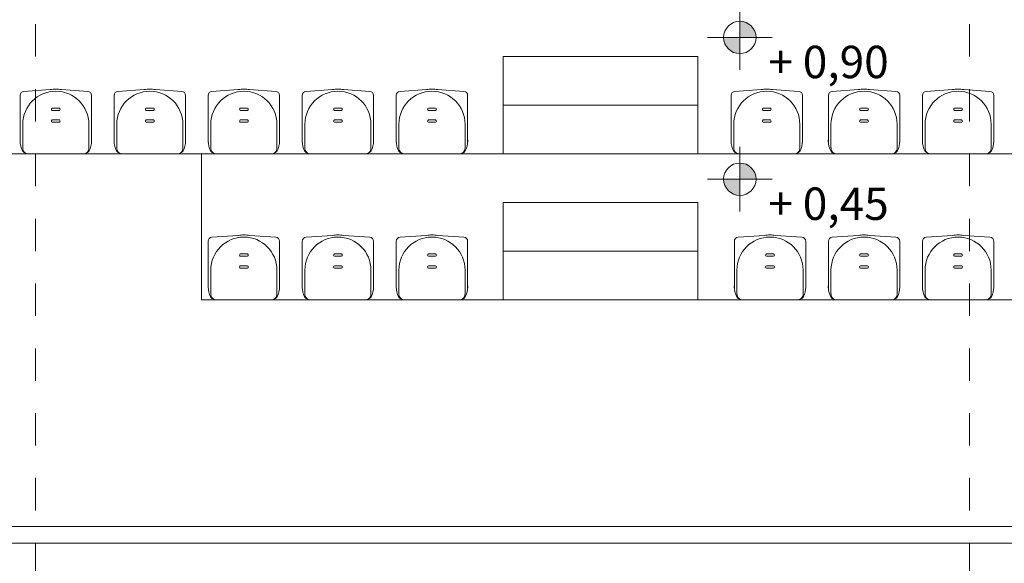
# Model space of a CAD drawing. Extents: x 38 to 303, y -81 to -15.
# Drawn here: x 64 to 70, y -25 to -21 of the extents above; entities that cross this region are included whole.
import ezdxf

# ---------------------------------------------------------------- set-up
doc = ezdxf.new("R2010")
doc.units = 0
doc.header["$MEASUREMENT"] = 0
doc.linetypes.add('PRZERYWANE', pattern=[0.4, 0.2, -0.2])
for name, color, linetype, lineweight in [('DACH_Pen_No__4', 7, 'Continuous', 13), ('niecka_Pen_No__140', 143, 'Continuous', 13), ('Schody_Pen_No__140', 143, 'Continuous', 13), ('Warstwa1_Pen_No__6', 7, 'Continuous', 13), ('Warstwa1_Pen_No__7', 7, 'Continuous', 18), ('widoki_Pen_No__130_Pen_No__140', 143, 'Continuous', 13)]:
    doc.layers.add(name, color=color, linetype=linetype, lineweight=lineweight)
doc.layers.add('Warstwa1', color=7, linetype='Continuous')
doc.styles.add('GENERATED_STYLE_3', font='txt')

# ---------------------------------------------------------------- blocks, each defined once
blk = doc.blocks.new('LEVELDIM_2', base_point=(195.0479, -22.3599))
at = {"layer": 'Warstwa1_Pen_No__6', "linetype": 'Continuous'}
for points in [[(195.0479, -22.3599), (195.1479, -22.3599), (195.1403, -22.3217), (195.1186, -22.2892), (195.0861, -22.2675), (195.0479, -22.2599)], [(195.0479, -22.3599), (194.9479, -22.3599), (194.9555, -22.3982), (194.9772, -22.4306), (195.0096, -22.4523), (195.0479, -22.4599)]]:
    blk.add_hatch(color=256, dxfattribs=at).paths.add_polyline_path(points, flags=0)
for p, q in [((195.0479, -22.1599), (195.0479, -22.5599)), ((195.2479, -22.3599), (194.8479, -22.3599))]:
    blk.add_line(p, q, dxfattribs=at)
blk.add_circle((195.0479, -22.3599), 0.1, dxfattribs=at)
at = {"layer": 'Warstwa1_Pen_No__7', "insert": (195.2236, -22.4111), "char_height": 0.2, "attachment_point": 1, "style": 'GENERATED_STYLE_3'}
blk.add_mtext('{+ 0,45}', dxfattribs=at)
blk = doc.blocks.new('LEVELDIM_3', base_point=(195.0479, -21.485))
at = {"layer": 'Warstwa1_Pen_No__6', "linetype": 'Continuous'}
for points in [[(195.0479, -21.485), (195.1479, -21.485), (195.1403, -21.4468), (195.1186, -21.4143), (195.0861, -21.3926), (195.0479, -21.385)], [(195.0479, -21.485), (194.9479, -21.485), (194.9555, -21.5233), (194.9772, -21.5557), (195.0096, -21.5774), (195.0479, -21.585)]]:
    blk.add_hatch(color=256, dxfattribs=at).paths.add_polyline_path(points, flags=0)
for p, q in [((195.0479, -21.285), (195.0479, -21.685)), ((195.2479, -21.485), (194.8479, -21.485))]:
    blk.add_line(p, q, dxfattribs=at)
blk.add_circle((195.0479, -21.485), 0.1, dxfattribs=at)
at = {"layer": 'Warstwa1_Pen_No__7', "insert": (195.2236, -21.5362), "char_height": 0.2, "attachment_point": 1, "style": 'GENERATED_STYLE_3'}
blk.add_mtext('{+ 0,90}', dxfattribs=at)

msp = doc.modelspace()

# ---------------------------------------------------------------- linework, layer by layer
at = {"layer": 'DACH_Pen_No__4', "linetype": 'Continuous'}
for centre, radius, start, end in [((63.5945, -21.8424), 0.0242, 92.05581, 180), ((63.7903, -22.0207), 0.2039, 90, 180), ((63.7903, -22.0207), 0.217, 90, 99.121), ((63.7903, -22.0207), 0.217, 80.879, 90), ((63.7903, -22.0207), 0.2039, 0, 90), ((63.9862, -21.8424), 0.0242, 0, 87.94419), ((64.1745, -21.8424), 0.0242, 92.05581, 180), ((64.3703, -22.0207), 0.2039, 90, 180), ((64.3703, -22.0207), 0.217, 90, 99.121), ((64.3703, -22.0207), 0.217, 80.879, 90), ((64.3703, -22.0207), 0.2039, 0, 90), ((64.5662, -21.8424), 0.0242, 0, 87.94419), ((64.7545, -21.8424), 0.0242, 92.05581, 180), ((64.9503, -22.0207), 0.2039, 90, 180), ((64.9503, -22.0207), 0.217, 90, 99.121), ((64.9503, -22.0207), 0.217, 80.879, 90), ((64.9503, -22.0207), 0.2039, 0, 90), ((65.1462, -21.8424), 0.0242, 0, 87.94419), ((65.3345, -21.8424), 0.0242, 92.05581, 180), ((65.5303, -22.0207), 0.2039, 90, 180), ((65.5303, -22.0207), 0.217, 90, 99.121), ((65.5303, -22.0207), 0.217, 80.879, 90), ((65.5303, -22.0207), 0.2039, 0, 90), ((65.7262, -21.8424), 0.0242, 0, 87.94419), ((65.9145, -21.8424), 0.0242, 92.05581, 180), ((66.1103, -22.0207), 0.2039, 90, 180), ((66.1103, -22.0207), 0.217, 90, 99.121), ((66.1103, -22.0207), 0.217, 80.879, 90), ((66.1103, -22.0207), 0.2039, 0, 90), ((66.3062, -21.8424), 0.0242, 0, 87.94419), ((67.9794, -21.8424), 0.0242, 92.05581, 180), ((68.1753, -22.0207), 0.2039, 90, 180), ((68.1753, -22.0207), 0.217, 90, 99.121), ((68.1753, -22.0207), 0.217, 80.879, 90), ((68.1753, -22.0207), 0.2039, 0, 90), ((68.3711, -21.8424), 0.0242, 0, 87.94419), ((68.5795, -21.8424), 0.0242, 92.05581, 180), ((68.7753, -22.0207), 0.2039, 90, 180), ((68.7753, -22.0207), 0.217, 90, 99.121), ((68.7753, -22.0207), 0.217, 80.879, 90), ((68.7753, -22.0207), 0.2039, 0, 90), ((68.9712, -21.8424), 0.0242, 0, 87.94419), ((69.1595, -21.8424), 0.0242, 92.05581, 180), ((69.3553, -22.0207), 0.2039, 90, 180), ((69.3553, -22.0207), 0.217, 90, 99.121), ((69.3553, -22.0207), 0.217, 80.879, 90), ((69.3553, -22.0207), 0.2039, 0, 90), ((69.5512, -21.8424), 0.0242, 0, 87.94419), ((63.7709, -21.9281), 0.00778, 109.59855, 250.40145), ((63.8097, -21.9281), 0.00778, 289.59855, 70.40145), ((64.3509, -21.9281), 0.00778, 109.59855, 250.40145), ((64.3897, -21.9281), 0.00778, 289.59855, 70.40145), ((64.9309, -21.9281), 0.00778, 109.59855, 250.40145), ((64.9697, -21.9281), 0.00778, 289.59855, 70.40145), ((65.5109, -21.9281), 0.00778, 109.59855, 250.40145), ((65.5497, -21.9281), 0.00778, 289.59855, 70.40145), ((66.0909, -21.9281), 0.00778, 109.59855, 250.40145), ((66.1297, -21.9281), 0.00778, 289.59855, 70.40145), ((68.1559, -21.9281), 0.00778, 109.59855, 250.40145), ((68.1947, -21.9281), 0.00778, 289.59855, 70.40145), ((68.7559, -21.9281), 0.00778, 109.59855, 250.40145), ((68.7947, -21.9281), 0.00778, 289.59855, 70.40145), ((69.3359, -21.9281), 0.00778, 109.59855, 250.40145), ((69.3747, -21.9281), 0.00778, 289.59855, 70.40145), ((63.7709, -22.0013), 0.00778, 109.59855, 250.40145), ((63.8097, -22.0013), 0.00778, 289.59855, 70.40145), ((64.3509, -22.0013), 0.00778, 109.59855, 250.40145), ((64.3897, -22.0013), 0.00778, 289.59855, 70.40145), ((64.9309, -22.0013), 0.00778, 109.59855, 250.40145), ((64.9697, -22.0013), 0.00778, 289.59855, 70.40145), ((65.5109, -22.0013), 0.00778, 109.59855, 250.40145), ((65.5497, -22.0013), 0.00778, 289.59855, 70.40145), ((66.0909, -22.0013), 0.00778, 109.59855, 250.40145), ((66.1297, -22.0013), 0.00778, 289.59855, 70.40145), ((68.1559, -22.0013), 0.00778, 109.59855, 250.40145), ((68.1947, -22.0013), 0.00778, 289.59855, 70.40145), ((68.7559, -22.0013), 0.00778, 109.59855, 250.40145), ((68.7947, -22.0013), 0.00778, 289.59855, 70.40145), ((69.3359, -22.0013), 0.00778, 109.59855, 250.40145), ((69.3747, -22.0013), 0.00778, 289.59855, 70.40145), ((63.7288, -22.1192), 0.159, 175.61242, 199.19935), ((63.8518, -22.1192), 0.159, 340.80065, 4.38758), ((64.3088, -22.1192), 0.159, 175.61242, 199.19935), ((64.4318, -22.1192), 0.159, 340.80065, 4.38758), ((64.8888, -22.1192), 0.159, 175.61242, 199.19935), ((65.0118, -22.1192), 0.159, 340.80065, 4.38758), ((65.4688, -22.1192), 0.159, 175.61242, 199.19935), ((65.5918, -22.1192), 0.159, 340.80065, 4.38758), ((66.0488, -22.1192), 0.159, 175.61242, 199.19935), ((66.1718, -22.1192), 0.159, 340.80065, 4.38758), ((68.1138, -22.1192), 0.159, 175.61242, 199.19935), ((68.2368, -22.1192), 0.159, 340.80065, 4.38758), ((68.7138, -22.1192), 0.159, 175.61242, 199.19935), ((68.8368, -22.1192), 0.159, 340.80065, 4.38758), ((69.2938, -22.1192), 0.159, 175.61242, 199.19935), ((69.4168, -22.1192), 0.159, 340.80065, 4.38758), ((63.62, -22.1611), 0.0426, 194.14398, 272.70773), ((63.6205, -22.1696), 0.0341, 174.91092, 272.70773), ((63.9602, -22.1696), 0.0341, 267.29227, 5.08908), ((63.9606, -22.1611), 0.0426, 267.29227, 345.85602), ((64.2, -22.1611), 0.0426, 194.14398, 272.70773), ((64.2005, -22.1696), 0.0341, 174.91092, 272.70773), ((64.5402, -22.1696), 0.0341, 267.29227, 5.08908), ((64.5406, -22.1611), 0.0426, 267.29227, 345.85602), ((64.78, -22.1611), 0.0426, 194.14398, 272.70773), ((64.7805, -22.1696), 0.0341, 174.91092, 272.70773), ((65.1202, -22.1696), 0.0341, 267.29227, 5.08908), ((65.1206, -22.1611), 0.0426, 267.29227, 345.85602), ((65.36, -22.1611), 0.0426, 194.14398, 272.70773), ((65.3605, -22.1696), 0.0341, 174.91092, 272.70773), ((65.7002, -22.1696), 0.0341, 267.29227, 5.08908), ((65.7006, -22.1611), 0.0426, 267.29227, 345.85602), ((65.94, -22.1611), 0.0426, 194.14398, 272.70773), ((65.9405, -22.1696), 0.0341, 174.91092, 272.70773), ((66.2802, -22.1696), 0.0341, 267.29227, 5.08908), ((66.2806, -22.1611), 0.0426, 267.29227, 345.85602), ((68.005, -22.1611), 0.0426, 194.14398, 272.70773), ((68.0054, -22.1696), 0.0341, 174.91092, 272.70773), ((68.3451, -22.1696), 0.0341, 267.29227, 5.08908), ((68.3455, -22.1611), 0.0426, 267.29227, 345.85602), ((68.605, -22.1611), 0.0426, 194.14398, 272.70773), ((68.6055, -22.1696), 0.0341, 174.91092, 272.70773), ((68.9452, -22.1696), 0.0341, 267.29227, 5.08908), ((68.9456, -22.1611), 0.0426, 267.29227, 345.85602), ((69.185, -22.1611), 0.0426, 194.14398, 272.70773), ((69.1855, -22.1696), 0.0341, 174.91092, 272.70773), ((69.5252, -22.1696), 0.0341, 267.29227, 5.08908), ((69.5256, -22.1611), 0.0426, 267.29227, 345.85602), ((64.9503, -22.9207), 0.217, 90, 99.121), ((64.9503, -22.9207), 0.217, 80.879, 90), ((65.5303, -22.9207), 0.217, 90, 99.121), ((65.5303, -22.9207), 0.217, 80.879, 90), ((66.1103, -22.9207), 0.217, 90, 99.121), ((66.1103, -22.9207), 0.217, 80.879, 90), ((68.1953, -22.9207), 0.217, 90, 99.121), ((68.1953, -22.9207), 0.217, 80.879, 90), ((68.7753, -22.9207), 0.217, 90, 99.121), ((68.7753, -22.9207), 0.217, 80.879, 90), ((69.3553, -22.9207), 0.217, 90, 99.121), ((69.3553, -22.9207), 0.217, 80.879, 90), ((64.7545, -22.7424), 0.0242, 92.05581, 180), ((64.9503, -22.9207), 0.2039, 90, 180), ((64.9503, -22.9207), 0.2039, 0, 90), ((65.1462, -22.7424), 0.0242, 0, 87.94419), ((65.3345, -22.7424), 0.0242, 92.05581, 180), ((65.5303, -22.9207), 0.2039, 90, 180), ((65.5303, -22.9207), 0.2039, 0, 90), ((65.7262, -22.7424), 0.0242, 0, 87.94419), ((65.9145, -22.7424), 0.0242, 92.05581, 180), ((66.1103, -22.9207), 0.2039, 90, 180), ((66.1103, -22.9207), 0.2039, 0, 90), ((66.3062, -22.7424), 0.0242, 0, 87.94419), ((67.9995, -22.7424), 0.0242, 92.05581, 180), ((68.1953, -22.9207), 0.2039, 90, 180), ((68.1953, -22.9207), 0.2039, 0, 90), ((68.3912, -22.7424), 0.0242, 0, 87.94419), ((68.5795, -22.7424), 0.0242, 92.05581, 180), ((68.7753, -22.9207), 0.2039, 90, 180), ((68.7753, -22.9207), 0.2039, 0, 90), ((68.9712, -22.7424), 0.0242, 0, 87.94419), ((69.1595, -22.7424), 0.0242, 92.05581, 180), ((69.3553, -22.9207), 0.2039, 90, 180), ((69.3553, -22.9207), 0.2039, 0, 90), ((69.5512, -22.7424), 0.0242, 0, 87.94419), ((64.9309, -22.8281), 0.00778, 109.59855, 250.40145), ((64.9697, -22.8281), 0.00778, 289.59855, 70.40145), ((65.5109, -22.8281), 0.00778, 109.59855, 250.40145), ((65.5497, -22.8281), 0.00778, 289.59855, 70.40145), ((66.0909, -22.8281), 0.00778, 109.59855, 250.40145), ((66.1297, -22.8281), 0.00778, 289.59855, 70.40145), ((68.1759, -22.8281), 0.00778, 109.59855, 250.40145), ((68.2147, -22.8281), 0.00778, 289.59855, 70.40145), ((68.7559, -22.8281), 0.00778, 109.59855, 250.40145), ((68.7947, -22.8281), 0.00778, 289.59855, 70.40145), ((69.3359, -22.8281), 0.00778, 109.59855, 250.40145), ((69.3747, -22.8281), 0.00778, 289.59855, 70.40145), ((64.9309, -22.9013), 0.00778, 109.59855, 250.40145), ((64.9697, -22.9013), 0.00778, 289.59855, 70.40145), ((65.5109, -22.9013), 0.00778, 109.59855, 250.40145), ((65.5497, -22.9013), 0.00778, 289.59855, 70.40145), ((66.0909, -22.9013), 0.00778, 109.59855, 250.40145), ((66.1297, -22.9013), 0.00778, 289.59855, 70.40145), ((68.1759, -22.9013), 0.00778, 109.59855, 250.40145), ((68.2147, -22.9013), 0.00778, 289.59855, 70.40145), ((68.7559, -22.9013), 0.00778, 109.59855, 250.40145), ((68.7947, -22.9013), 0.00778, 289.59855, 70.40145), ((69.3359, -22.9013), 0.00778, 109.59855, 250.40145), ((69.3747, -22.9013), 0.00778, 289.59855, 70.40145), ((64.8888, -23.0192), 0.159, 175.61242, 199.19935), ((65.0118, -23.0192), 0.159, 340.80065, 4.38758), ((65.4688, -23.0192), 0.159, 175.61242, 199.19935), ((65.5918, -23.0192), 0.159, 340.80065, 4.38758), ((66.0488, -23.0192), 0.159, 175.61242, 199.19935), ((66.1718, -23.0192), 0.159, 340.80065, 4.38758), ((68.1338, -23.0192), 0.159, 175.61242, 199.19935), ((68.2568, -23.0192), 0.159, 340.80065, 4.38758), ((68.7138, -23.0192), 0.159, 175.61242, 199.19935), ((68.8368, -23.0192), 0.159, 340.80065, 4.38758), ((69.2938, -23.0192), 0.159, 175.61242, 199.19935), ((69.4168, -23.0192), 0.159, 340.80065, 4.38758), ((64.78, -23.0611), 0.0426, 194.14398, 272.70773), ((64.7805, -23.0696), 0.0341, 174.91092, 272.70773), ((65.1202, -23.0696), 0.0341, 267.29227, 5.08908), ((65.1206, -23.0611), 0.0426, 267.29227, 345.85602), ((65.36, -23.0611), 0.0426, 194.14398, 272.70773), ((65.3605, -23.0696), 0.0341, 174.91092, 272.70773), ((65.7002, -23.0696), 0.0341, 267.29227, 5.08908), ((65.7006, -23.0611), 0.0426, 267.29227, 345.85602), ((65.94, -23.0611), 0.0426, 194.14398, 272.70773), ((65.9405, -23.0696), 0.0341, 174.91092, 272.70773), ((66.2802, -23.0696), 0.0341, 267.29227, 5.08908), ((66.2806, -23.0611), 0.0426, 267.29227, 345.85602), ((68.025, -23.0611), 0.0426, 194.14398, 272.70773), ((68.0255, -23.0696), 0.0341, 174.91092, 272.70773), ((68.3652, -23.0696), 0.0341, 267.29227, 5.08908), ((68.3656, -23.0611), 0.0426, 267.29227, 345.85602), ((68.605, -23.0611), 0.0426, 194.14398, 272.70773), ((68.6055, -23.0696), 0.0341, 174.91092, 272.70773), ((68.9452, -23.0696), 0.0341, 267.29227, 5.08908), ((68.9456, -23.0611), 0.0426, 267.29227, 345.85602), ((69.185, -23.0611), 0.0426, 194.14398, 272.70773), ((69.1855, -23.0696), 0.0341, 174.91092, 272.70773), ((69.5252, -23.0696), 0.0341, 267.29227, 5.08908), ((69.5256, -23.0611), 0.0426, 267.29227, 345.85602)]:
    msp.add_arc(centre, radius, start, end, dxfattribs=at)
at = {"layer": 'niecka_Pen_No__140', "linetype": 'PRZERYWANE'}
for p, q in [((63.6653, -19.8036), (63.6653, -54.8943)), ((69.4253, -19.8036), (69.4253, -71.7722))]:
    msp.add_line(p, q, dxfattribs=at)
at = {"layer": 'Schody_Pen_No__140', "linetype": 'Continuous'}
for p, q in [((66.5503, -22.2036), (66.5503, -21.6036)), ((67.7503, -21.6036), (67.7503, -22.2036)), ((63.5703, -21.8424), (63.5703, -22.1328)), ((63.5936, -21.8182), (63.7559, -21.8064)), ((63.987, -21.8182), (63.8247, -21.8064)), ((64.0103, -21.8424), (64.0103, -22.1328)), ((64.1503, -21.8424), (64.1503, -22.1328)), ((64.1736, -21.8182), (64.3359, -21.8064)), ((64.567, -21.8182), (64.4047, -21.8064)), ((64.5903, -21.8424), (64.5903, -22.1328)), ((64.7303, -21.8424), (64.7303, -22.1328)), ((64.7536, -21.8182), (64.9159, -21.8064)), ((65.147, -21.8182), (64.9847, -21.8064)), ((65.1703, -21.8424), (65.1703, -22.1328)), ((65.3103, -21.8424), (65.3103, -22.1328)), ((65.3336, -21.8182), (65.4959, -21.8064)), ((65.727, -21.8182), (65.5647, -21.8064)), ((65.7503, -21.8424), (65.7503, -22.1328)), ((65.8903, -21.8424), (65.8903, -22.1328)), ((65.9136, -21.8182), (66.0759, -21.8064)), ((66.307, -21.8182), (66.1447, -21.8064)), ((66.3303, -21.8424), (66.3303, -22.1328)), ((67.9553, -21.8424), (67.9553, -22.1328)), ((67.9786, -21.8182), (68.1409, -21.8064)), ((68.372, -21.8182), (68.2097, -21.8064)), ((68.3953, -21.8424), (68.3953, -22.1328)), ((68.5553, -21.8424), (68.5553, -22.1328)), ((68.5786, -21.8182), (68.7409, -21.8064)), ((68.972, -21.8182), (68.8097, -21.8064)), ((68.9953, -21.8424), (68.9953, -22.1328)), ((69.1353, -21.8424), (69.1353, -22.1328)), ((69.1586, -21.8182), (69.3209, -21.8064)), ((69.552, -21.8182), (69.3897, -21.8064)), ((69.5753, -21.8424), (69.5753, -22.1328)), ((63.7903, -21.9208), (63.7683, -21.9208)), ((63.7903, -21.9208), (63.8124, -21.9208)), ((64.3703, -21.9208), (64.3483, -21.9208)), ((64.3703, -21.9208), (64.3924, -21.9208)), ((64.9503, -21.9208), (64.9283, -21.9208)), ((64.9503, -21.9208), (64.9724, -21.9208)), ((65.5303, -21.9208), (65.5083, -21.9208)), ((65.5303, -21.9208), (65.5524, -21.9208)), ((66.1103, -21.9208), (66.0883, -21.9208)), ((66.1103, -21.9208), (66.1324, -21.9208)), ((68.1753, -21.9208), (68.1532, -21.9208)), ((68.1753, -21.9208), (68.1973, -21.9208)), ((68.7753, -21.9208), (68.7533, -21.9208)), ((68.7753, -21.9208), (68.7974, -21.9208)), ((69.3553, -21.9208), (69.3333, -21.9208)), ((69.3553, -21.9208), (69.3774, -21.9208)), ((63.7903, -21.9354), (63.7683, -21.9354)), ((63.7903, -21.9354), (63.8124, -21.9354)), ((64.3703, -21.9354), (64.3483, -21.9354)), ((64.3703, -21.9354), (64.3924, -21.9354)), ((64.9503, -21.9354), (64.9283, -21.9354)), ((64.9503, -21.9354), (64.9724, -21.9354)), ((65.5303, -21.9354), (65.5083, -21.9354)), ((65.5303, -21.9354), (65.5524, -21.9354)), ((66.1103, -21.9354), (66.0883, -21.9354)), ((66.1103, -21.9354), (66.1324, -21.9354)), ((68.1753, -21.9354), (68.1532, -21.9354)), ((68.1753, -21.9354), (68.1973, -21.9354)), ((68.7753, -21.9354), (68.7533, -21.9354)), ((68.7753, -21.9354), (68.7974, -21.9354)), ((69.3553, -21.9354), (69.3333, -21.9354)), ((69.3553, -21.9354), (69.3774, -21.9354)), ((63.5864, -22.0207), (63.5864, -22.1665)), ((63.7903, -21.994), (63.7683, -21.994)), ((63.7903, -22.0087), (63.7683, -22.0087)), ((63.7903, -21.994), (63.8124, -21.994)), ((63.7903, -22.0087), (63.8124, -22.0087)), ((63.9942, -22.0207), (63.9942, -22.1665)), ((64.1664, -22.0207), (64.1664, -22.1665)), ((64.3703, -21.994), (64.3483, -21.994)), ((64.3703, -22.0087), (64.3483, -22.0087)), ((64.3703, -21.994), (64.3924, -21.994)), ((64.3703, -22.0087), (64.3924, -22.0087)), ((64.5742, -22.0207), (64.5742, -22.1665)), ((64.7464, -22.0207), (64.7464, -22.1665)), ((64.9503, -21.994), (64.9283, -21.994)), ((64.9503, -22.0087), (64.9283, -22.0087)), ((64.9503, -21.994), (64.9724, -21.994)), ((64.9503, -22.0087), (64.9724, -22.0087)), ((65.1542, -22.0207), (65.1542, -22.1665)), ((65.3264, -22.0207), (65.3264, -22.1665)), ((65.5303, -21.994), (65.5083, -21.994)), ((65.5303, -22.0087), (65.5083, -22.0087)), ((65.5303, -21.994), (65.5524, -21.994)), ((65.5303, -22.0087), (65.5524, -22.0087)), ((65.7342, -22.0207), (65.7342, -22.1665)), ((65.9064, -22.0207), (65.9064, -22.1665)), ((66.1103, -21.994), (66.0883, -21.994)), ((66.1103, -22.0087), (66.0883, -22.0087)), ((66.1103, -21.994), (66.1324, -21.994)), ((66.1103, -22.0087), (66.1324, -22.0087)), ((66.3142, -22.0207), (66.3142, -22.1665)), ((67.9714, -22.0207), (67.9714, -22.1665)), ((68.1753, -21.994), (68.1532, -21.994)), ((68.1753, -22.0087), (68.1532, -22.0087)), ((68.1753, -21.994), (68.1973, -21.994)), ((68.1753, -22.0087), (68.1973, -22.0087)), ((68.3792, -22.0207), (68.3792, -22.1665)), ((68.5714, -22.0207), (68.5714, -22.1665)), ((68.7753, -21.994), (68.7533, -21.994)), ((68.7753, -22.0087), (68.7533, -22.0087)), ((68.7753, -21.994), (68.7974, -21.994)), ((68.7753, -22.0087), (68.7974, -22.0087)), ((68.9792, -22.0207), (68.9792, -22.1665)), ((69.1514, -22.0207), (69.1514, -22.1665)), ((69.3553, -21.994), (69.3333, -21.994)), ((69.3553, -22.0087), (69.3333, -22.0087)), ((69.3553, -21.994), (69.3774, -21.994)), ((69.3553, -22.0087), (69.3774, -22.0087)), ((69.5592, -22.0207), (69.5592, -22.1665)), ((83.4421, -22.2037), (61.6485, -22.2037)), ((63.618, -22.2037), (63.7903, -22.2037)), ((63.9626, -22.2037), (63.7903, -22.2037)), ((64.198, -22.2037), (64.3703, -22.2037)), ((64.5426, -22.2037), (64.3703, -22.2037)), ((64.6882, -23.1037), (64.6882, -22.2037)), ((64.778, -22.2037), (64.9503, -22.2037)), ((65.1226, -22.2037), (64.9503, -22.2037)), ((65.358, -22.2037), (65.5303, -22.2037)), ((65.7026, -22.2037), (65.5303, -22.2037)), ((65.938, -22.2037), (66.1103, -22.2037)), ((66.2826, -22.2037), (66.1103, -22.2037)), ((68.003, -22.2037), (68.1753, -22.2037)), ((68.3476, -22.2037), (68.1753, -22.2037)), ((68.603, -22.2037), (68.7753, -22.2037)), ((68.9476, -22.2037), (68.7753, -22.2037)), ((69.183, -22.2037), (69.3553, -22.2037)), ((69.5276, -22.2037), (69.3553, -22.2037)), ((66.5503, -23.1037), (66.5503, -22.5037)), ((67.7503, -22.5037), (67.7503, -23.1037)), ((64.7536, -22.7182), (64.9159, -22.7064)), ((65.147, -22.7182), (64.9847, -22.7064)), ((65.3336, -22.7182), (65.4959, -22.7064)), ((65.727, -22.7182), (65.5647, -22.7064)), ((65.9136, -22.7182), (66.0759, -22.7064)), ((66.307, -22.7182), (66.1447, -22.7064)), ((67.9986, -22.7182), (68.1609, -22.7064)), ((68.392, -22.7182), (68.2297, -22.7064)), ((68.5786, -22.7182), (68.7409, -22.7064)), ((68.972, -22.7182), (68.8097, -22.7064)), ((69.1586, -22.7182), (69.3209, -22.7064)), ((69.552, -22.7182), (69.3897, -22.7064)), ((64.7303, -22.7424), (64.7303, -23.0328)), ((65.1703, -22.7424), (65.1703, -23.0328)), ((65.3103, -22.7424), (65.3103, -23.0328)), ((65.7503, -22.7424), (65.7503, -23.0328)), ((65.8903, -22.7424), (65.8903, -23.0328)), ((66.3303, -22.7424), (66.3303, -23.0328)), ((67.9753, -22.7424), (67.9753, -23.0328)), ((68.4153, -22.7424), (68.4153, -23.0328)), ((68.5553, -22.7424), (68.5553, -23.0328)), ((68.9953, -22.7424), (68.9953, -23.0328)), ((69.1353, -22.7424), (69.1353, -23.0328)), ((69.5753, -22.7424), (69.5753, -23.0328)), ((64.9503, -22.8208), (64.9283, -22.8208)), ((64.9503, -22.8208), (64.9724, -22.8208)), ((65.5303, -22.8208), (65.5083, -22.8208)), ((65.5303, -22.8208), (65.5524, -22.8208)), ((66.1103, -22.8208), (66.0883, -22.8208)), ((66.1103, -22.8208), (66.1324, -22.8208)), ((68.1953, -22.8208), (68.1733, -22.8208)), ((68.1953, -22.8208), (68.2174, -22.8208)), ((68.7753, -22.8208), (68.7533, -22.8208)), ((68.7753, -22.8208), (68.7974, -22.8208)), ((69.3553, -22.8208), (69.3333, -22.8208)), ((69.3553, -22.8208), (69.3774, -22.8208)), ((64.9503, -22.8354), (64.9283, -22.8354)), ((64.9503, -22.894), (64.9283, -22.894)), ((64.9503, -22.8354), (64.9724, -22.8354)), ((64.9503, -22.894), (64.9724, -22.894)), ((65.5303, -22.8354), (65.5083, -22.8354)), ((65.5303, -22.894), (65.5083, -22.894)), ((65.5303, -22.8354), (65.5524, -22.8354)), ((65.5303, -22.894), (65.5524, -22.894)), ((66.1103, -22.8354), (66.0883, -22.8354)), ((66.1103, -22.894), (66.0883, -22.894)), ((66.1103, -22.8354), (66.1324, -22.8354)), ((66.1103, -22.894), (66.1324, -22.894)), ((68.1953, -22.8354), (68.1733, -22.8354)), ((68.1953, -22.894), (68.1733, -22.894)), ((68.1953, -22.8354), (68.2174, -22.8354)), ((68.1953, -22.894), (68.2174, -22.894)), ((68.7753, -22.8354), (68.7533, -22.8354)), ((68.7753, -22.894), (68.7533, -22.894)), ((68.7753, -22.8354), (68.7974, -22.8354)), ((68.7753, -22.894), (68.7974, -22.894)), ((69.3553, -22.8354), (69.3333, -22.8354)), ((69.3553, -22.894), (69.3333, -22.894)), ((69.3553, -22.8354), (69.3774, -22.8354)), ((69.3553, -22.894), (69.3774, -22.894)), ((64.7464, -22.9207), (64.7464, -23.0665)), ((64.9503, -22.9087), (64.9283, -22.9087)), ((64.9503, -22.9087), (64.9724, -22.9087)), ((65.1542, -22.9207), (65.1542, -23.0665)), ((65.3264, -22.9207), (65.3264, -23.0665)), ((65.5303, -22.9087), (65.5083, -22.9087)), ((65.5303, -22.9087), (65.5524, -22.9087)), ((65.7342, -22.9207), (65.7342, -23.0665)), ((65.9064, -22.9207), (65.9064, -23.0665)), ((66.1103, -22.9087), (66.0883, -22.9087)), ((66.1103, -22.9087), (66.1324, -22.9087)), ((66.3142, -22.9207), (66.3142, -23.0665)), ((67.9914, -22.9207), (67.9914, -23.0665)), ((68.1953, -22.9087), (68.1733, -22.9087)), ((68.1953, -22.9087), (68.2174, -22.9087)), ((68.3992, -22.9207), (68.3992, -23.0665)), ((68.5714, -22.9207), (68.5714, -23.0665)), ((68.7753, -22.9087), (68.7533, -22.9087)), ((68.7753, -22.9087), (68.7974, -22.9087)), ((68.9792, -22.9207), (68.9792, -23.0665)), ((69.1514, -22.9207), (69.1514, -23.0665)), ((69.3553, -22.9087), (69.3333, -22.9087)), ((69.3553, -22.9087), (69.3774, -22.9087)), ((69.5592, -22.9207), (69.5592, -23.0665)), ((83.4421, -23.1037), (64.6882, -23.1037)), ((64.778, -23.1037), (64.9503, -23.1037)), ((65.1226, -23.1037), (64.9503, -23.1037)), ((65.358, -23.1037), (65.5303, -23.1037)), ((65.7026, -23.1037), (65.5303, -23.1037)), ((65.938, -23.1037), (66.1103, -23.1037)), ((66.2826, -23.1037), (66.1103, -23.1037)), ((68.023, -23.1037), (68.1953, -23.1037)), ((68.3676, -23.1037), (68.1953, -23.1037)), ((68.603, -23.1037), (68.7753, -23.1037)), ((68.9476, -23.1037), (68.7753, -23.1037)), ((69.183, -23.1037), (69.3553, -23.1037)), ((69.5276, -23.1037), (69.3553, -23.1037)), ((61.4422, -24.5037), (83.6453, -24.5037)), ((61.4422, -24.6051), (83.6453, -24.6051))]:
    msp.add_line(p, q, dxfattribs=at)
at = {"layer": 'widoki_Pen_No__130_Pen_No__140', "linetype": 'Continuous'}
for p, q in [((66.5503, -21.6036), (67.7503, -21.6036)), ((66.5503, -21.9036), (67.7503, -21.9036)), ((66.5503, -22.2036), (67.7503, -22.2036)), ((66.5503, -22.5037), (67.7503, -22.5037)), ((66.5503, -22.8037), (67.7503, -22.8037)), ((66.5503, -23.1037), (67.7503, -23.1037))]:
    msp.add_line(p, q, dxfattribs=at)

# ---------------------------------------------------------------- block references
at = {"layer": 'Warstwa1'}
for name, p in [('LEVELDIM_3', (68.0091, -21.485)), ('LEVELDIM_2', (68.0091, -22.3599))]:
    msp.add_blockref(name, p, dxfattribs=at)

doc.saveas('drawing.dxf')
